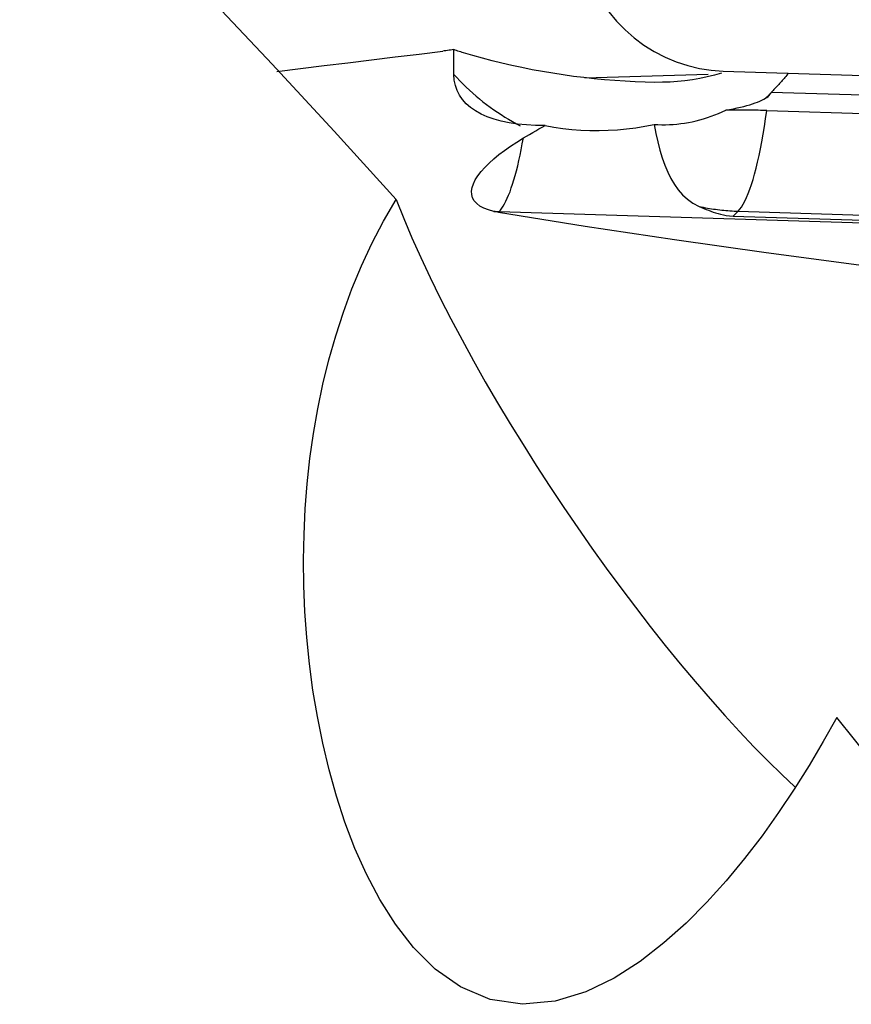
# Model space of a CAD drawing. Extents: x -67 to 111, y -43 to 78.
# Drawn here: x 48 to 54, y 16 to 23 of the extents above; entities that cross this region are included whole.
import ezdxf

# ---------------------------------------------------------------- set-up
doc = ezdxf.new("R2010")
doc.units = 0
doc.header["$MEASUREMENT"] = 0
doc.layers.add('1', color=4, linetype='CONTINUOUS')

msp = doc.modelspace()

# ---------------------------------------------------------------- linework, layer by layer
at = {"layer": '1'}
for p, q in [((53.081538, 22.672712), (59.44672, 22.477818)), ((52.142021, 22.627764), (52.977877, 22.653357)), ((56.130342, 22.444278), (53.406212, 22.527688)), ((53.37698, 22.405154), (55.425976, 22.342416)), ((51.553752, 21.714759), (51.55818, 21.71912)), ((51.55818, 21.71912), (55.022779, 21.613038)), ((53.148905, 21.68814), (53.182836, 21.721555)), ((53.148905, 21.68814), (55.02077, 21.630826)), ((53.182836, 21.721555), (55.030185, 21.664991))]:
    msp.add_line(p, q, dxfattribs=at)
for points in [[(50.859955, 21.800672, 0), (50.43798, 22.265033, 0), (50.01633, 22.720609, 0), (49.594897, 23.167349, 0), (49.173573, 23.605199, 0), (48.752249, 24.034106, 0), (48.330818, 24.454017, 0), (47.909172, 24.864878, 0)], [(52.09673, 23.687674, 0), (52.100094, 23.606246, 0), (52.110162, 23.525168, 0), (52.126865, 23.444995, 0), (52.15009, 23.366273, 0), (52.179677, 23.289541, 0), (52.215425, 23.215323, 0), (52.25709, 23.144125, 0), (52.304386, 23.076434, 0), (52.356991, 23.012713, 0), (52.414546, 22.953396, 0), (52.476657, 22.898889, 0), (52.542899, 22.849565, 0), (52.612821, 22.805759, 0), (52.685945, 22.767772, 0), (52.761771, 22.735863, 0), (52.839782, 22.710249, 0), (52.919444, 22.691107, 0), (53.000213, 22.678566, 0), (53.081538, 22.672712, 0)], [(50.048996, 22.670852, 0), (50.209907, 22.690515, 0), (50.37084, 22.710173, 0), (50.531786, 22.729828, 0), (50.692733, 22.749483, 0), (50.853671, 22.769139, 0), (51.014591, 22.788801, 0), (51.175481, 22.808468, 0)], [(51.250881, 22.819245, 0), (51.240019, 22.817509, 0), (51.229185, 22.815837, 0), (51.218382, 22.814229, 0), (51.207609, 22.812688, 0), (51.196868, 22.811213, 0), (51.186158, 22.809807, 0), (51.175481, 22.808468, 0)], [(51.251565, 22.650805, 0), (51.251248, 22.674557, 0), (51.251004, 22.69841, 0), (51.250832, 22.722366, 0), (51.250735, 22.746427, 0), (51.25071, 22.770592, 0), (51.250759, 22.794865, 0), (51.250881, 22.819245, 0)], [(51.316516, 22.797048, 0), (51.307065, 22.799972, 0), (51.297638, 22.802977, 0), (51.288234, 22.806064, 0), (51.278857, 22.809234, 0), (51.269505, 22.812487, 0), (51.260179, 22.815824, 0), (51.250881, 22.819245, 0)], [(52.617667, 22.596592, 0), (52.550722, 22.59792, 0), (52.48288, 22.600342, 0), (52.414266, 22.603855, 0), (52.345007, 22.608451, 0), (52.275231, 22.614121, 0), (52.205067, 22.620856, 0), (52.134644, 22.628643, 0), (52.064092, 22.637467, 0), (51.993542, 22.647313, 0), (51.923125, 22.658161, 0), (51.85297, 22.669993, 0), (51.783207, 22.682786, 0), (51.713964, 22.696516, 0), (51.645371, 22.711158, 0), (51.577553, 22.726685, 0), (51.510636, 22.743069, 0), (51.444743, 22.760279, 0), (51.379997, 22.778283, 0), (51.316516, 22.797048, 0)], [(51.871617, 22.30446, 0), (51.806538, 22.304729, 0), (51.743918, 22.307745, 0), (51.683814, 22.31352, 0), (51.626775, 22.322, 0), (51.573501, 22.333051, 0), (51.523983, 22.346615, 0), (51.478225, 22.362705, 0), (51.436242, 22.381336, 0), (51.398129, 22.402484, 0), (51.364367, 22.425914, 0), (51.335024, 22.451561, 0), (51.310083, 22.479401, 0), (51.28953, 22.509415, 0), (51.273335, 22.541703, 0), (51.261591, 22.576138, 0), (51.254353, 22.612508, 0), (51.251565, 22.650805, 0)], [(51.251565, 22.650805, 0), (51.271877, 22.628577, 0), (51.29262, 22.60673, 0), (51.313785, 22.585273, 0), (51.335364, 22.564216, 0), (51.357347, 22.543566, 0), (51.379725, 22.523332, 0), (51.402491, 22.503523, 0), (51.425633, 22.484145, 0), (51.449144, 22.465208, 0), (51.473013, 22.446718, 0), (51.497231, 22.428684, 0), (51.521788, 22.411113, 0), (51.546674, 22.39401, 0), (51.571879, 22.377385, 0), (51.597393, 22.361243, 0), (51.623205, 22.345591, 0), (51.649305, 22.330435, 0), (51.675682, 22.315781, 0), (51.702326, 22.301636, 0)], [(53.069995, 22.658489, 0), (53.020751, 22.64503, 0), (52.971295, 22.633229, 0), (52.921576, 22.623052, 0), (52.871588, 22.614506, 0), (52.821332, 22.607601, 0), (52.770811, 22.602347, 0), (52.720025, 22.598754, 0), (52.668977, 22.596832, 0), (52.617667, 22.596592, 0)], [(53.524207, 22.659158, 0), (53.518408, 22.651877, 0), (53.512562, 22.644634, 0), (53.506669, 22.637429, 0), (53.500729, 22.630264, 0), (53.494743, 22.623139, 0), (53.488711, 22.616053, 0), (53.482633, 22.609008, 0), (53.476509, 22.602002, 0), (53.470341, 22.595038, 0), (53.464126, 22.588114, 0), (53.457868, 22.581231, 0), (53.451564, 22.57439, 0), (53.445216, 22.567591, 0), (53.438824, 22.560834, 0), (53.432388, 22.554119, 0), (53.425909, 22.547447, 0), (53.419386, 22.540817, 0), (53.41282, 22.534231, 0), (53.406212, 22.527688, 0)], [(53.097982, 22.407544, 0), (53.124707, 22.41242, 0), (53.150401, 22.417461, 0), (53.17503, 22.422659, 0), (53.198562, 22.428009, 0), (53.220967, 22.433502, 0), (53.242215, 22.439132, 0), (53.262279, 22.444892, 0), (53.281132, 22.450774, 0), (53.29875, 22.45677, 0), (53.31511, 22.462873, 0), (53.33019, 22.469075, 0), (53.343972, 22.475366, 0), (53.356436, 22.481741, 0), (53.367567, 22.488189, 0), (53.37735, 22.494703, 0), (53.385773, 22.501273, 0), (53.392824, 22.507893, 0), (53.398495, 22.514552, 0), (53.402777, 22.521242, 0)], [(53.368396, 22.488703, 0), (53.370234, 22.490386, 0), (53.37207, 22.492072, 0), (53.373902, 22.493762, 0), (53.375731, 22.495455, 0), (53.377557, 22.497151, 0), (53.379379, 22.49885, 0), (53.381199, 22.500553, 0), (53.383015, 22.502259, 0), (53.384828, 22.503969, 0), (53.386637, 22.505681, 0), (53.388444, 22.507397, 0), (53.390247, 22.509116, 0), (53.392046, 22.510839, 0), (53.393843, 22.512565, 0), (53.395636, 22.514294, 0), (53.397426, 22.516026, 0), (53.399213, 22.517762, 0), (53.400997, 22.5195, 0), (53.402777, 22.521242, 0)], [(53.406212, 22.527688, 0), (53.405528, 22.526401, 0), (53.404842, 22.525112, 0), (53.404155, 22.523823, 0), (53.403467, 22.522533, 0), (53.402777, 22.521242, 0)], [(52.611632, 22.311059, 0), (52.637388, 22.309624, 0), (52.663225, 22.30892, 0), (52.689128, 22.308949, 0), (52.715078, 22.309712, 0), (52.741057, 22.311206, 0), (52.767048, 22.313432, 0), (52.793033, 22.316387, 0), (52.818994, 22.32007, 0), (52.844914, 22.324478, 0), (52.870775, 22.329609, 0), (52.896559, 22.335458, 0), (52.922249, 22.342021, 0), (52.947827, 22.349296, 0), (52.973276, 22.357275, 0), (52.998579, 22.365954, 0), (53.023718, 22.375327, 0), (53.048676, 22.385388, 0), (53.073436, 22.396129, 0), (53.097982, 22.407544, 0)], [(53.37698, 22.405154, 0), (53.362447, 22.405582, 0), (53.347883, 22.405977, 0), (53.33329, 22.406338, 0), (53.318671, 22.406665, 0), (53.304028, 22.40696, 0), (53.289365, 22.40722, 0), (53.274682, 22.407447, 0), (53.259984, 22.407641, 0), (53.245273, 22.407801, 0), (53.23055, 22.407927, 0), (53.215819, 22.408019, 0), (53.201083, 22.408078, 0), (53.186343, 22.408103, 0), (53.171603, 22.408094, 0), (53.156864, 22.408051, 0), (53.142131, 22.407975, 0), (53.127404, 22.407865, 0), (53.112687, 22.407721, 0), (53.097982, 22.407544, 0)], [(53.182836, 21.721555, 0), (53.194362, 21.734354, 0), (53.205866, 21.750021, 0), (53.217325, 21.768527, 0), (53.228716, 21.789836, 0), (53.240018, 21.813904, 0), (53.251207, 21.840686, 0), (53.262262, 21.870129, 0), (53.273162, 21.902174, 0), (53.283885, 21.93676, 0), (53.294409, 21.973819, 0), (53.304716, 22.013278, 0), (53.314783, 22.055059, 0), (53.324592, 22.099081, 0), (53.334123, 22.145257, 0), (53.343358, 22.193498, 0), (53.352278, 22.243708, 0), (53.360866, 22.29579, 0), (53.369106, 22.34964, 0), (53.37698, 22.405154, 0)], [(51.723714, 22.218808, 0), (51.744671, 22.23113, 0), (51.765692, 22.243418, 0), (51.786772, 22.255675, 0), (51.807907, 22.267904, 0), (51.829096, 22.280109, 0), (51.850334, 22.292293, 0), (51.871617, 22.30446, 0)], [(51.871617, 22.30446, 0), (51.931097, 22.293323, 0), (51.991566, 22.284276, 0), (52.052777, 22.277351, 0), (52.114357, 22.272573, 0), (52.176101, 22.269928, 0), (52.238007, 22.269391, 0), (52.300074, 22.270946, 0), (52.362298, 22.274615, 0), (52.424676, 22.280428, 0), (52.487235, 22.288439, 0), (52.549705, 22.298661, 0), (52.611632, 22.311059, 0)], [(52.611632, 22.311059, 0), (52.623637, 22.250187, 0), (52.63681, 22.192028, 0), (52.651297, 22.13656, 0), (52.667272, 22.08374, 0), (52.684919, 22.033697, 0), (52.704341, 21.986796, 0), (52.72564, 21.943363, 0), (52.74909, 21.903355, 0), (52.775164, 21.866692, 0), (52.80435, 21.833318, 0), (52.837341, 21.803194, 0), (52.875039, 21.776514, 0), (52.918341, 21.753525, 0)], [(51.5229, 21.720622, 0), (51.486786, 21.730057, 0), (51.455353, 21.741929, 0), (51.428573, 21.756209, 0), (51.40673, 21.772764, 0), (51.390065, 21.791325, 0), (51.378687, 21.811716, 0), (51.372474, 21.833861, 0), (51.371375, 21.8574, 0), (51.375261, 21.882194, 0), (51.383915, 21.90813, 0), (51.397108, 21.934963, 0), (51.414519, 21.96242, 0), (51.435997, 21.990501, 0), (51.461346, 22.019123, 0), (51.490191, 22.047986, 0), (51.522198, 22.07688, 0), (51.557327, 22.105844, 0), (51.595346, 22.134731, 0), (51.635881, 22.163274, 0), (51.678668, 22.191306, 0), (51.723714, 22.218808, 0)], [(51.55818, 21.71912, 0), (51.567619, 21.729386, 0), (51.577046, 21.741579, 0), (51.586448, 21.755683, 0), (51.595812, 21.771679, 0), (51.605128, 21.789547, 0), (51.614381, 21.809262, 0), (51.623561, 21.8308, 0), (51.632655, 21.854132, 0), (51.641651, 21.879226, 0), (51.650537, 21.906051, 0), (51.659302, 21.934571, 0), (51.667934, 21.964748, 0), (51.676422, 21.996544, 0), (51.684755, 22.029915, 0), (51.692922, 22.064818, 0), (51.700911, 22.101208, 0), (51.708713, 22.139036, 0), (51.716317, 22.178254, 0), (51.723714, 22.218808, 0)], [(53.852044, 18.283778, 0), (53.760804, 18.119973, 0), (53.664741, 17.957556, 0), (53.563601, 17.796664, 0), (53.457021, 17.637348, 0), (53.344607, 17.480029, 0), (53.226098, 17.325485, 0), (53.101251, 17.174503, 0), (52.969251, 17.02797, 0), (52.828855, 16.886819, 0), (52.678607, 16.752136, 0), (52.515906, 16.62596, 0), (52.33952, 16.512951, 0), (52.147907, 16.419702, 0), (51.939375, 16.355699, 0), (51.718468, 16.334761, 0), (51.498654, 16.367874, 0), (51.296819, 16.452919, 0), (51.124185, 16.574392, 0), (50.977167, 16.720014, 0), (50.853713, 16.878448, 0), (50.748007, 17.045793, 0), (50.657058, 17.21863, 0), (50.578914, 17.393874, 0), (50.511661, 17.570856, 0), (50.453435, 17.749125, 0), (50.403177, 17.928438, 0), (50.360248, 18.108554, 0), (50.324035, 18.289083, 0), (50.294251, 18.468831, 0), (50.270556, 18.647573, 0), (50.252561, 18.825315, 0), (50.239954, 19.002062, 0), (50.232651, 19.177814, 0), (50.230594, 19.352574, 0), (50.23373, 19.526341, 0), (50.242002, 19.699117, 0), (50.255359, 19.870902, 0), (50.273884, 20.041694, 0), (50.297741, 20.211489, 0), (50.327072, 20.380274, 0), (50.361955, 20.547537, 0), (50.402451, 20.712762, 0), (50.448647, 20.875613, 0), (50.5007, 21.03601, 0), (50.558895, 21.193993, 0), (50.623521, 21.349518, 0), (50.694902, 21.502533, 0), (50.773532, 21.652951, 0), (50.859955, 21.800672, 0)], [(50.859955, 21.800672, 0), (50.910777, 21.672422, 0), (50.966414, 21.541031, 0), (51.026503, 21.406869, 0), (51.090784, 21.270144, 0), (51.1591, 21.131021, 0), (51.231223, 20.989833, 0), (51.306566, 20.847591, 0), (51.384524, 20.705295, 0), (51.465004, 20.562962, 0), (51.547929, 20.420605, 0), (51.633265, 20.278229, 0), (51.720993, 20.135837, 0), (51.811184, 19.993316, 0), (51.903621, 19.851009, 0), (51.997706, 19.709815, 0), (52.092964, 19.57043, 0), (52.189344, 19.432865, 0), (52.286832, 19.297113, 0), (52.385411, 19.163174, 0), (52.485073, 19.031075, 0), (52.585818, 18.900853, 0), (52.687621, 18.772589, 0), (52.78962, 18.647405, 0), (52.891043, 18.52625, 0), (52.99184, 18.409171, 0), (53.091923, 18.296301, 0), (53.191188, 18.18784, 0), (53.289496, 18.084042, 0), (53.385708, 17.986234, 0), (53.478699, 17.895656, 0), (53.568273, 17.812601, 0)], [(52.918341, 21.753525, 0), (52.933701, 21.746683, 0), (52.949146, 21.740072, 0), (52.964718, 21.733699, 0), (52.980456, 21.72757, 0), (52.9964, 21.721691, 0), (53.01259, 21.716069, 0), (53.029061, 21.710709, 0), (53.045927, 21.705639, 0), (53.063464, 21.70091, 0), (53.081974, 21.696573, 0), (53.101974, 21.692757, 0), (53.124132, 21.689786, 0), (53.148905, 21.68814, 0)], [(52.918341, 21.753525, 0), (52.932123, 21.750663, 0), (52.945927, 21.74793, 0), (52.959753, 21.745327, 0), (52.973598, 21.742855, 0), (52.987463, 21.740514, 0), (53.001345, 21.738304, 0), (53.015243, 21.736224, 0), (53.029156, 21.734276, 0), (53.043083, 21.73246, 0), (53.057022, 21.730775, 0), (53.070973, 21.729222, 0), (53.084934, 21.727801, 0), (53.098904, 21.726511, 0), (53.112881, 21.725354, 0), (53.126864, 21.72433, 0), (53.140853, 21.723437, 0), (53.154845, 21.722677, 0), (53.16884, 21.72205, 0), (53.182836, 21.721555, 0)], [(51.553752, 21.714759, 0), (51.549243, 21.715528, 0), (51.544768, 21.71632, 0), (51.540327, 21.717135, 0), (51.535919, 21.717974, 0), (51.531546, 21.718835, 0), (51.527206, 21.719717, 0), (51.5229, 21.720622, 0)], [(51.5229, 21.720622, 0), (51.524757, 21.720522, 0), (51.526613, 21.720424, 0), (51.52847, 21.720329, 0), (51.530327, 21.720236, 0), (51.532183, 21.720145, 0), (51.53404, 21.720056, 0), (51.535897, 21.71997, 0), (51.537754, 21.719887, 0), (51.539611, 21.719805, 0), (51.541468, 21.719726, 0), (51.543324, 21.71965, 0), (51.545181, 21.719575, 0), (51.547038, 21.719503, 0), (51.548895, 21.719434, 0), (51.550752, 21.719366, 0), (51.552609, 21.719301, 0), (51.554466, 21.719238, 0), (51.556323, 21.719178, 0), (51.55818, 21.71912, 0)], [(51.553752, 21.714759, 0), (52.143601, 21.620146, 0), (52.750921, 21.529559, 0), (53.371899, 21.44212, 0), (54.003363, 21.357098, 0), (54.642828, 21.27392, 0), (55.28782, 21.192015, 0), (55.936524, 21.110967, 0), (56.587954, 21.030546, 0), (57.241172, 20.950538, 0), (57.895242, 20.870725, 0), (58.549226, 20.790893, 0)], [(54.696449, 17.226146, 0), (54.575793, 17.37888, 0), (54.455146, 17.531072, 0), (54.33451, 17.682718, 0), (54.213882, 17.833816, 0), (54.093262, 17.984361, 0), (53.97265, 18.13435, 0), (53.852044, 18.283778, 0)]]:
    msp.add_polyline3d(points, dxfattribs=at)

doc.saveas('drawing.dxf')
